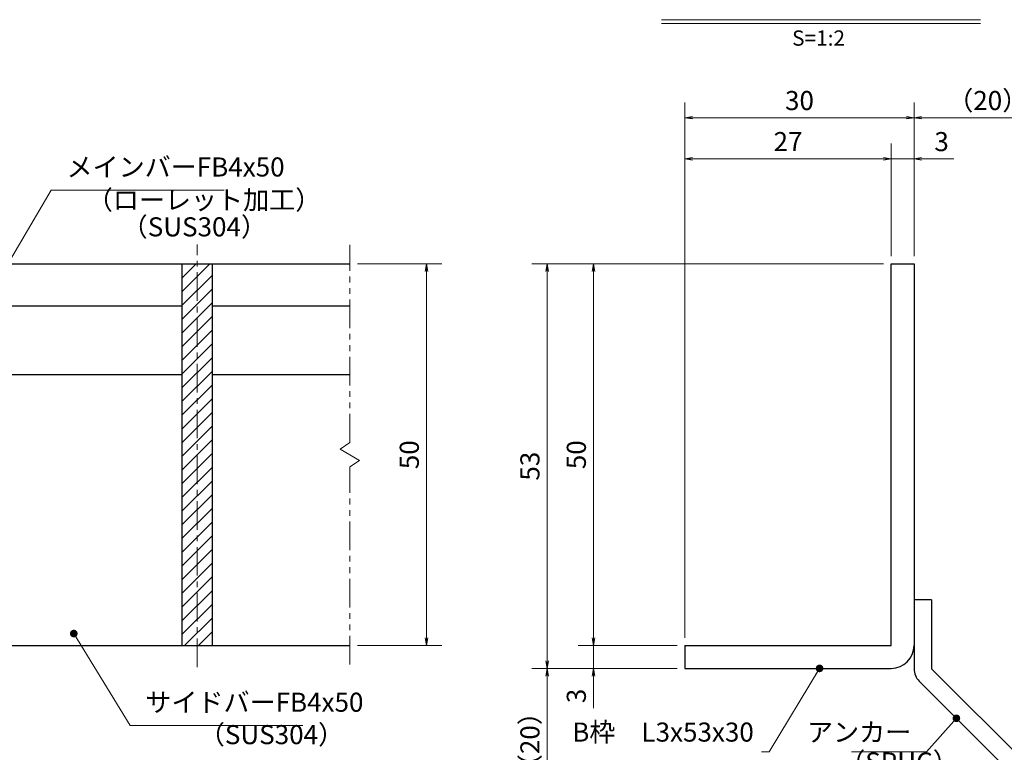
# Model space of a CAD drawing. Extents: x 0 to 2100, y 0 to 1485.
# Drawn here: x 738 to 1383, y 249 to 729 of the extents above; entities that cross this region are included whole.
import ezdxf
from ezdxf.enums import TextEntityAlignment as Align

# ---------------------------------------------------------------- set-up
doc = ezdxf.new("R2010")
doc.units = 0
doc.header["$LTSCALE"] = 15
doc.header["$MEASUREMENT"] = 0
doc.linetypes.add('CENTER', pattern=[2, 1.25, -0.25, 0.25, -0.25])
doc.linetypes.add('PHANTOM', pattern=[2.5, 1.25, -0.25, 0.25, -0.25, 0.25, -0.25])
doc.layers.get('0').update_dxf_attribs({"color": 5, "linetype": 'CONTINUOUS'})
doc.layers.get('DEFPOINTS').update_dxf_attribs({"color": 250, "linetype": 'CONTINUOUS'})
for name, color, linetype, lineweight in [('アンカー', 7, 'CONTINUOUS', 25), ('ハッチング', 253, 'CONTINUOUS', 15), ('中心線', 6, 'CENTER', 18), ('寸法注釈', 30, 'CONTINUOUS', 18), ('想像線', 252, 'PHANTOM', 15), ('枠', 7, 'CONTINUOUS', 25), ('蓋', 5, 'CONTINUOUS', 25)]:
    doc.layers.add(name, color=color, linetype=linetype, lineweight=lineweight)
doc.styles.add('BIGFONT', font='romans.shx', dxfattribs={"width": 0.7336, "bigfont": 'extfont.shx'})
doc.styles.get("Standard").update_dxf_attribs({"font": 'ROMANS.SHX', "width": 0.8, "height": 12.5, "bigfont": 'EXTFONT.SHX'})
doc.styles.add('丸ゴシック', font='HGRSMP.TTF', dxfattribs={"width": 0.9})
doc.dimstyles.get("Standard").update_dxf_attribs({"dimscale": 5, "dimtxt": 12.5, "dimasz": 2, "dimexe": 0.5, "dimexo": 0.5, "dimgap": 0.5, "dimtad": 3, "dimdec": 4, "dimdsep": 46, "dimtxsty": 'Standard', "dimblk1": 'OPEN', "dimblk2": 'OPEN', "dimsah": 1, "dimcen": 0, "dimclrd": 30, "dimclre": 30, "dimclrt": 256, "dimadec": 4, "dimazin": 2, "dimtfac": 1, "dimtdec": 4, "dimtmove": 0, "dimatfit": 3, "dimldrblk": 'OPEN', "dimfxl": 0, "dimtolj": 1, "dimlwd": -1, "dimlwe": -1, "dimarcsym": 0})

# ---------------------------------------------------------------- blocks, each defined once
blk = doc.blocks.new('_OPEN')
at = {"color": 0, "linetype": 'ByBlock'}
for p, q in [((-1, 0.17), (0, 0)), ((0, 0), (-1, -0.17)), ((0, 0), (-1, 0))]:
    blk.add_line(p, q, dxfattribs=at)
blk = doc.blocks.new('*D137')
at = {"layer": 'DEFPOINTS', "color": 0}
for p in [(1420.45, 664.53), (1323.93, 568.69), (1420.45, 218.44)]:
    blk.add_point(p, dxfattribs=at)
at = {"layer": '寸法注釈', "color": 30}
for p, q in [((1323.93, 573.69), (1323.93, 674.53)), ((1420.45, 223.44), (1420.45, 674.53)), ((1328.93, 664.53), (1415.45, 664.53))]:
    blk.add_line(p, q, dxfattribs=at)
at = {"layer": '寸法注釈', "color": 30, "xscale": 5, "yscale": 5, "zscale": 5, "rotation": 180}
blk.add_blockref('_OPEN', (1323.93, 664.53), dxfattribs=at)
at = {"layer": '寸法注釈', "color": 30, "xscale": 5, "yscale": 5, "zscale": 5}
blk.add_blockref('_OPEN', (1420.45, 664.53), dxfattribs=at)
at = {"layer": '寸法注釈', "color": 7, "insert": (1372.19, 675.78), "char_height": 12.5, "attachment_point": 5, "style": 'BIGFONT'}
blk.add_mtext('\\A1;（20）', dxfattribs=at)
blk = doc.blocks.new('_Dot')
at = {"color": 0, "linetype": 'ByBlock', "lineweight": -2}
blk.add_line((-0.5, 0), (-1, 0), dxfattribs=at)
at = {"color": 0, "linetype": 'ByBlock', "const_width": 0.5}
blk.add_lwpolyline([(-0.25, 0, 1), (0.25, 0, 1)], format="xyb", close=True, dxfattribs=at)
blk = doc.blocks.new('A$C6EB770D1')
at = {"layer": 'アンカー'}
for p, q in [((26.05, 19.3), (9.05, 2.3)), ((27.68, 17.68), (26.05, 19.3)), ((27.68, 17.68), (10.67, 0.67)), ((0, 2.3), (9.05, 2.3)), ((0, 2.3), (0, 0)), ((0, 0), (9.05, 0))]:
    blk.add_line(p, q, dxfattribs=at)
blk.add_arc((9.05, 2.3), 2.3, 270, 315, dxfattribs=at)
blk = doc.blocks.new('*D138')
at = {"layer": 'DEFPOINTS', "color": 0}
for p in [(1323.93, 637.6), (1308.93, 568.69), (1323.93, 568.69)]:
    blk.add_point(p, dxfattribs=at)
at = {"layer": '寸法注釈', "color": 30}
for p, q in [((1308.93, 573.69), (1308.93, 647.6)), ((1323.93, 573.69), (1323.93, 647.6)), ((1303.93, 637.6), (1298.93, 637.6)), ((1308.93, 637.6), (1323.93, 637.6)), ((1328.93, 637.6), (1350.04, 637.6))]:
    blk.add_line(p, q, dxfattribs=at)
at = {"layer": '寸法注釈', "color": 30, "xscale": 5, "yscale": 5, "zscale": 5}
blk.add_blockref('_OPEN', (1308.93, 637.6), dxfattribs=at)
at = {"layer": '寸法注釈', "color": 30, "xscale": 5, "yscale": 5, "zscale": 5, "rotation": 180}
blk.add_blockref('_OPEN', (1323.93, 637.6), dxfattribs=at)
at = {"layer": '寸法注釈', "color": 7, "insert": (1341.99, 648.85), "char_height": 12.5, "attachment_point": 5, "style": 'BIGFONT'}
blk.add_mtext('\\A1;3', dxfattribs=at)
blk = doc.blocks.new('*D139')
at = {"layer": 'DEFPOINTS', "color": 0}
for p in [(1173.93, 637.6), (1308.93, 568.69), (1173.93, 318.69)]:
    blk.add_point(p, dxfattribs=at)
at = {"layer": '寸法注釈', "color": 30}
for p, q in [((1173.93, 323.69), (1173.93, 647.6)), ((1308.93, 573.69), (1308.93, 647.6)), ((1303.93, 637.6), (1178.93, 637.6))]:
    blk.add_line(p, q, dxfattribs=at)
at = {"layer": '寸法注釈', "color": 30, "xscale": 5, "yscale": 5, "zscale": 5, "rotation": 180}
blk.add_blockref('_OPEN', (1173.93, 637.6), dxfattribs=at)
at = {"layer": '寸法注釈', "color": 30, "xscale": 5, "yscale": 5, "zscale": 5}
blk.add_blockref('_OPEN', (1308.93, 637.6), dxfattribs=at)
at = {"layer": '寸法注釈', "color": 7, "insert": (1241.43, 648.85), "char_height": 12.5, "attachment_point": 5, "style": 'BIGFONT'}
blk.add_mtext('\\A1;27', dxfattribs=at)
blk = doc.blocks.new('*D140')
at = {"layer": 'DEFPOINTS', "color": 0}
for p in [(1173.93, 664.53), (1323.93, 568.69), (1173.93, 318.69)]:
    blk.add_point(p, dxfattribs=at)
at = {"layer": '寸法注釈', "color": 30}
for p, q in [((1173.93, 323.69), (1173.93, 674.53)), ((1323.93, 573.69), (1323.93, 674.53)), ((1318.93, 664.53), (1178.93, 664.53))]:
    blk.add_line(p, q, dxfattribs=at)
at = {"layer": '寸法注釈', "color": 30, "xscale": 5, "yscale": 5, "zscale": 5, "rotation": 180}
blk.add_blockref('_OPEN', (1173.93, 664.53), dxfattribs=at)
at = {"layer": '寸法注釈', "color": 30, "xscale": 5, "yscale": 5, "zscale": 5}
blk.add_blockref('_OPEN', (1323.93, 664.53), dxfattribs=at)
at = {"layer": '寸法注釈', "color": 7, "insert": (1248.93, 675.78), "char_height": 12.5, "attachment_point": 5, "style": 'BIGFONT'}
blk.add_mtext('\\A1;30', dxfattribs=at)
blk = doc.blocks.new('*D141')
at = {"layer": 'DEFPOINTS', "color": 0}
for p in [(1308.93, 568.69), (1114.08, 318.69), (1173.93, 318.69)]:
    blk.add_point(p, dxfattribs=at)
at = {"layer": '寸法注釈', "color": 30}
for p, q in [((1303.93, 568.69), (1104.08, 568.69)), ((1114.08, 563.69), (1114.08, 323.69)), ((1168.93, 318.69), (1104.08, 318.69))]:
    blk.add_line(p, q, dxfattribs=at)
at = {"layer": '寸法注釈', "color": 30, "xscale": 5, "yscale": 5, "zscale": 5}
for p, rotation in [((1114.08, 568.69), 90), ((1114.08, 318.69), 270)]:
    blk.add_blockref('_OPEN', p, dxfattribs=dict(at, rotation=rotation))
at = {"layer": '寸法注釈', "color": 7, "insert": (1102.83, 443.69), "char_height": 12.5, "attachment_point": 5, "rotation": 90, "style": 'BIGFONT'}
blk.add_mtext('\\A1;50', dxfattribs=at)
blk = doc.blocks.new('*D142')
at = {"layer": 'DEFPOINTS', "color": 0}
for p in [(1308.93, 568.69), (1083.7, 303.69), (1173.93, 303.69)]:
    blk.add_point(p, dxfattribs=at)
at = {"layer": '寸法注釈', "color": 30}
for p, q in [((1303.93, 568.69), (1073.7, 568.69)), ((1083.7, 563.69), (1083.7, 308.69)), ((1168.93, 303.69), (1073.7, 303.69))]:
    blk.add_line(p, q, dxfattribs=at)
at = {"layer": '寸法注釈', "color": 30, "xscale": 5, "yscale": 5, "zscale": 5}
for p, rotation in [((1083.7, 568.69), 90), ((1083.7, 303.69), 270)]:
    blk.add_blockref('_OPEN', p, dxfattribs=dict(at, rotation=rotation))
at = {"layer": '寸法注釈', "color": 7, "insert": (1072.45, 436.19), "char_height": 12.5, "attachment_point": 5, "rotation": 90, "style": 'BIGFONT'}
blk.add_mtext('\\A1;53', dxfattribs=at)
blk = doc.blocks.new('*D143')
at = {"layer": 'DEFPOINTS', "color": 0}
for p in [(1083.7, 303.69), (1173.93, 303.69), (1412.32, 210.3)]:
    blk.add_point(p, dxfattribs=at)
at = {"layer": '寸法注釈', "color": 30}
for p, q in [((1168.93, 303.69), (1073.7, 303.69)), ((1083.7, 215.3), (1083.7, 298.69)), ((1407.32, 210.3), (1073.7, 210.3))]:
    blk.add_line(p, q, dxfattribs=at)
at = {"layer": '寸法注釈', "color": 30, "xscale": 5, "yscale": 5, "zscale": 5}
for p, rotation in [((1083.7, 303.69), 90), ((1083.7, 210.3), 270)]:
    blk.add_blockref('_OPEN', p, dxfattribs=dict(at, rotation=rotation))
at = {"layer": '寸法注釈', "color": 7, "insert": (1072.45, 257), "char_height": 12.5, "attachment_point": 5, "rotation": 90, "style": 'BIGFONT'}
blk.add_mtext('\\A1;（20）', dxfattribs=at)
blk = doc.blocks.new('*D144')
at = {"layer": 'DEFPOINTS', "color": 0}
for p in [(1173.93, 318.69), (1114.08, 303.69), (1173.93, 303.69)]:
    blk.add_point(p, dxfattribs=at)
at = {"layer": '寸法注釈', "color": 30}
for p, q in [((1114.08, 323.69), (1114.08, 328.69)), ((1168.93, 318.69), (1104.08, 318.69)), ((1114.08, 318.69), (1114.08, 303.69)), ((1168.93, 303.69), (1104.08, 303.69)), ((1114.08, 298.69), (1114.08, 277.58))]:
    blk.add_line(p, q, dxfattribs=at)
at = {"layer": '寸法注釈', "color": 30, "xscale": 5, "yscale": 5, "zscale": 5}
for p, rotation in [((1114.08, 318.69), 270), ((1114.08, 303.69), 90)]:
    blk.add_blockref('_OPEN', p, dxfattribs=dict(at, rotation=rotation))
at = {"layer": '寸法注釈', "color": 7, "insert": (1102.83, 285.64), "char_height": 12.5, "attachment_point": 5, "rotation": 90, "style": 'BIGFONT'}
blk.add_mtext('\\A1;3', dxfattribs=at)
blk = doc.blocks.new('*D133')
at = {"layer": 'DEFPOINTS', "color": 0}
for p in [(954.55, 568.69), (954.55, 318.69), (1004.72, 318.69)]:
    blk.add_point(p, dxfattribs=at)
at = {"layer": '寸法注釈', "color": 30}
for p, q in [((959.55, 568.69), (1014.72, 568.69)), ((1004.72, 563.69), (1004.72, 323.69)), ((959.55, 318.69), (1014.72, 318.69))]:
    blk.add_line(p, q, dxfattribs=at)
at = {"layer": '寸法注釈', "color": 30, "xscale": 5, "yscale": 5, "zscale": 5}
for p, rotation in [((1004.72, 568.69), 90), ((1004.72, 318.69), 270)]:
    blk.add_blockref('_OPEN', p, dxfattribs=dict(at, rotation=rotation))
at = {"layer": '寸法注釈', "color": 7, "insert": (993.47, 443.69), "char_height": 12.5, "attachment_point": 5, "rotation": 90, "style": 'BIGFONT'}
blk.add_mtext('\\A1;50', dxfattribs=at)

msp = doc.modelspace()

# ---------------------------------------------------------------- hatches: boundary and pattern name
at = {"layer": 'ハッチング'}
h = msp.add_hatch(dxfattribs=at)
h.set_pattern_fill('ANSI31', color=256, scale=2, style=0)
h.set_pattern_definition([(45, (263.1745, -5015.069), (-4.490128, 4.490128), [])])
h.paths.add_polyline_path([(864.55, 568.69), (844.55, 568.69), (844.55, 318.69), (864.55, 318.69)])

# ---------------------------------------------------------------- linework, layer by layer
at = {"layer": '中心線'}
msp.add_line((854.55, 304.46), (854.55, 581.39), dxfattribs=at)
at = {"layer": '寸法注釈'}
for p, q in [((1158.51, 728.75), (1367.54, 728.75)), ((1158.51, 726.25), (1367.54, 726.25))]:
    msp.add_line(p, q, dxfattribs=at)
at = {"layer": '想像線'}
for p, q in [((954.55, 451.64), (954.55, 581.19)), ((954.55, 451.64), (948.26, 447.43)), ((948.26, 447.43), (954.55, 443.69)), ((960.84, 439.96), (954.55, 443.69)), ((954.55, 435.74), (960.84, 439.96)), ((954.55, 306.19), (954.55, 435.74))]:
    msp.add_line(p, q, dxfattribs=at)
at = {"layer": '枠'}
for p, q in [((1308.93, 568.69), (1323.93, 568.69)), ((1308.93, 318.69), (1308.93, 568.69)), ((1323.93, 568.69), (1323.93, 318.69)), ((1173.93, 318.69), (1308.93, 318.69)), ((1173.93, 318.69), (1173.93, 303.69)), ((1173.93, 303.69), (1308.93, 303.69))]:
    msp.add_line(p, q, dxfattribs=at)
msp.add_arc((1308.93, 318.69), 15, 270, 0, dxfattribs=at)
at = {"layer": '蓋'}
for p, q in [((154.55, 568.69), (954.55, 568.69)), ((844.55, 568.69), (864.55, 568.69)), ((844.55, 568.69), (844.55, 318.69)), ((864.55, 318.69), (864.55, 568.69)), ((714.55, 541.19), (844.55, 541.19)), ((864.55, 541.19), (954.55, 541.19)), ((714.55, 496.19), (844.55, 496.19)), ((864.55, 496.19), (954.55, 496.19)), ((154.55, 318.69), (954.55, 318.69)), ((844.55, 318.69), (864.55, 318.69))]:
    msp.add_line(p, q, dxfattribs=at)

# ---------------------------------------------------------------- block references
at = {"layer": 'アンカー', "xscale": 5, "yscale": 5, "zscale": 5, "rotation": 270}
msp.add_blockref('A$C6EB770D1', (1323.93, 348.69), dxfattribs=at)

# ---------------------------------------------------------------- texts
at = {"layer": '寸法注釈', "color": 7, "style": '丸ゴシック'}
msp.add_text('S=1:2', height=10, dxfattribs=at).set_placement((1261.42, 715.41), align=Align.MIDDLE)
at = {"layer": '寸法注釈', "color": 7, "char_height": 12.5, "style": 'BIGFONT'}
for s, insert, attachment_point in [('メインバーFB4x50', (769.05, 622.08), 7), ('（ローレット加工）', (782.33, 600.53), 7), ('（SUS304）', (805.17, 582.86), 7), ('サイドバーFB4x50', (820.67, 271.38), 7), ('（SUS304）', (855.66, 250.14), 7), ('B枠\u3000L3x53x30', (1219.03, 260.35), 6), ('アンカー', (1322.09, 260.32), 6), ('（SPHC）', (1274.89, 232.22), 7)]:
    msp.add_mtext(s, dxfattribs=dict(at, insert=insert, attachment_point=attachment_point))

# ---------------------------------------------------------------- dimensions: what is measured, and where the dimension line sits
at = {"layer": '寸法注釈'}
for base, p1, p2, picture, middle in [((1173.93, 664.53), (1323.93, 568.69), (1173.93, 318.69), '*D140', (1248.93, 675.78)), ((1173.93, 637.6), (1308.93, 568.69), (1173.93, 318.69), '*D139', (1241.43, 648.85)), ((1323.93, 637.6), (1308.93, 568.69), (1323.93, 568.69), '*D138', (1341.99, 648.85))]:
    dim = msp.add_linear_dim(base=base, p1=p1, p2=p2, dimstyle='Standard', override={"dimscale": 5, "dimtxt": 2.5, "dimasz": 1, "dimexe": 2, "dimexo": 1, "dimgap": 1, "dimtad": 3, "dimtih": 0, "dimtoh": 0, "dimdec": 1, "dimlfac": 0.2, "dimzin": 8, "dimtxsty": 'BIGFONT', "dimblk": 'Dot', "dimcen": -0.09, "dimclrd": 30, "dimclre": 30, "dimclrt": 7, "dimadec": 1, "dimtdec": 1, "dimtofl": 1, "dimldrblk": 'Dot', "dimtvp": 1, "dimtzin": 8}, dxfattribs=at)
    dim.commit()
    dim.dimension.update_dxf_attribs({"geometry": picture, "text_midpoint": middle})
dim = msp.add_linear_dim(base=(1420.45, 664.53), p1=(1323.93, 568.69), p2=(1420.45, 218.44), text='（20）', dimstyle='Standard', override={"dimscale": 5, "dimtxt": 2.5, "dimasz": 1, "dimexe": 2, "dimexo": 1, "dimgap": 1, "dimtad": 3, "dimtih": 0, "dimtoh": 0, "dimdec": 1, "dimlfac": 0.2, "dimzin": 8, "dimtxsty": 'BIGFONT', "dimblk": 'Dot', "dimcen": -0.09, "dimclrd": 30, "dimclre": 30, "dimclrt": 7, "dimadec": 1, "dimtdec": 1, "dimtofl": 1, "dimldrblk": 'Dot', "dimtvp": 1, "dimtzin": 8}, dxfattribs=at)
dim.commit()
dim.dimension.update_dxf_attribs({"geometry": '*D137', "text_midpoint": (1372.19, 675.78)})
for base, p1, p2, picture, middle in [((1004.72, 318.69), (954.55, 568.69), (954.55, 318.69), '*D133', (993.47, 443.69)), ((1083.7, 303.69), (1308.93, 568.69), (1173.93, 303.69), '*D142', (1072.45, 436.19)), ((1114.08, 318.69), (1308.93, 568.69), (1173.93, 318.69), '*D141', (1102.83, 443.69)), ((1114.08, 303.69), (1173.93, 318.69), (1173.93, 303.69), '*D144', (1102.83, 285.64))]:
    dim = msp.add_linear_dim(base=base, p1=p1, p2=p2, angle=90, dimstyle='Standard', override={"dimscale": 5, "dimtxt": 2.5, "dimasz": 1, "dimexe": 2, "dimexo": 1, "dimgap": 1, "dimtad": 3, "dimtih": 0, "dimtoh": 0, "dimdec": 1, "dimlfac": 0.2, "dimzin": 8, "dimtxsty": 'BIGFONT', "dimblk": 'Dot', "dimcen": -0.09, "dimclrd": 30, "dimclre": 30, "dimclrt": 7, "dimadec": 1, "dimtdec": 1, "dimtofl": 1, "dimldrblk": 'Dot', "dimtvp": 1, "dimtzin": 8}, dxfattribs=at)
    dim.commit()
    dim.dimension.update_dxf_attribs({"geometry": picture, "text_midpoint": middle})
dim = msp.add_linear_dim(base=(1083.7, 303.69), p1=(1412.32, 210.3), p2=(1173.93, 303.69), angle=90, text='（20）', dimstyle='Standard', override={"dimscale": 5, "dimtxt": 2.5, "dimasz": 1, "dimexe": 2, "dimexo": 1, "dimgap": 1, "dimtad": 3, "dimtih": 0, "dimtoh": 0, "dimdec": 1, "dimlfac": 0.2, "dimzin": 8, "dimtxsty": 'BIGFONT', "dimblk": 'Dot', "dimcen": -0.09, "dimclrd": 30, "dimclre": 30, "dimclrt": 7, "dimadec": 1, "dimtdec": 1, "dimtofl": 1, "dimldrblk": 'Dot', "dimtvp": 1, "dimtzin": 8}, dxfattribs=at)
dim.commit()
dim.dimension.update_dxf_attribs({"geometry": '*D143', "text_midpoint": (1072.45, 257)})

# ---------------------------------------------------------------- leaders
at = {"layer": '寸法注釈', "annotation_type": 0, "has_hookline": 1}
for points, hookline_direction, text_width in [([(708.99, 531.99), (759.05, 617.08), (764.05, 617.08)], 0, 103.14), ([(773.79, 326.52), (810.67, 266.38), (815.67, 266.38)], 0, 103.14), ([(1351.65, 270.98), (1332.09, 249.07), (1327.09, 249.07)], 1, 39.13)]:
    msp.add_leader(points, dimstyle='Standard', override={"dimscale": 5, "dimtxt": 2.5, "dimasz": 1, "dimexe": 2, "dimexo": 1, "dimgap": 1, "dimtad": 3, "dimtih": 0, "dimtoh": 0, "dimdec": 1, "dimlfac": 0.2, "dimzin": 8, "dimtxsty": 'BIGFONT', "dimcen": -0.09, "dimclrd": 30, "dimclre": 30, "dimclrt": 7, "dimadec": 1, "dimtdec": 1, "dimtofl": 1, "dimldrblk": 'Dot', "dimtvp": 1, "dimtzin": 8}, dxfattribs=dict(at, hookline_direction=hookline_direction, text_width=text_width))
at = {"layer": '寸法注釈'}
msp.add_leader([(1262.07, 303.69), (1229.03, 249.1), (1224.03, 249.1)], dimstyle='Standard', override={"dimscale": 5, "dimtxt": 2.5, "dimasz": 1, "dimexe": 2, "dimexo": 1, "dimgap": 1, "dimtad": 3, "dimtih": 0, "dimtoh": 0, "dimdec": 1, "dimlfac": 0.2, "dimzin": 8, "dimtxsty": 'BIGFONT', "dimcen": -0.09, "dimclrd": 30, "dimclre": 30, "dimclrt": 7, "dimadec": 1, "dimtdec": 1, "dimtofl": 1, "dimldrblk": 'Dot', "dimtvp": 1, "dimtzin": 8}, dxfattribs=at)

doc.saveas('drawing.dxf')
